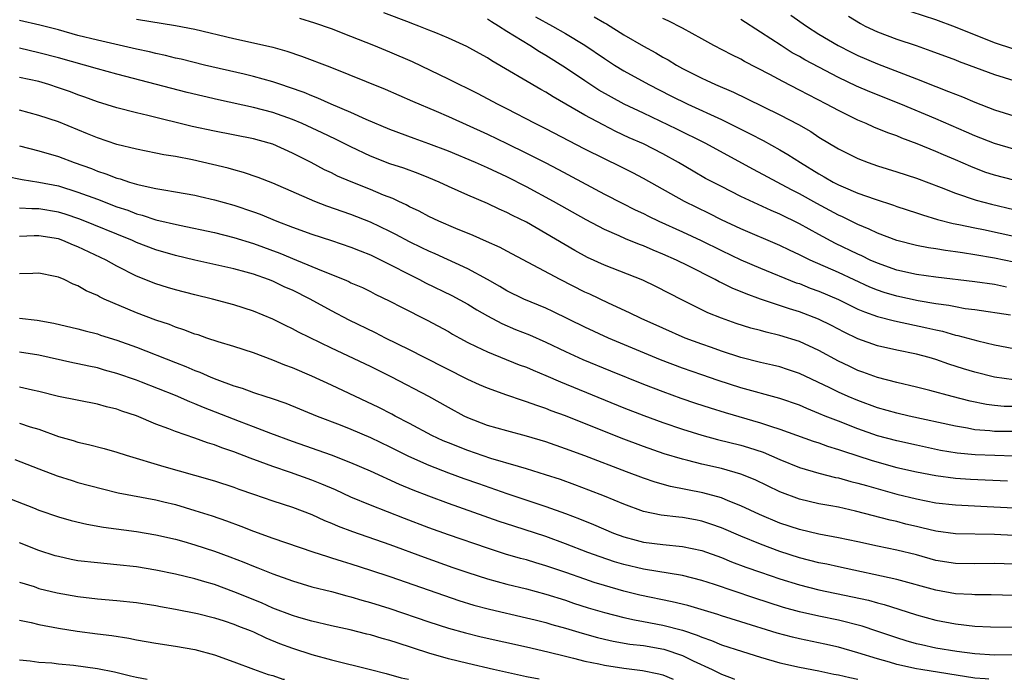
# Model space of a CAD drawing. Units: inches. Extents: x 2607000 to 2610000, y 1479000 to 1482000.
# Drawn here: x 2607911 to 2608012, y 1479000 to 1479068 of the extents above; entities that cross this region are included whole.
import ezdxf

# ---------------------------------------------------------------- set-up
doc = ezdxf.new("R2010")
doc.units = ezdxf.units.IN
doc.header["$MEASUREMENT"] = 0
doc.layers.add('LD26071479_2ft', color=236, linetype='Continuous')

msp = doc.modelspace()

# ---------------------------------------------------------------- linework, layer by layer
at = {"layer": 'LD26071479_2ft'}
for points, elevation in [([(2607923, 1479067.72), (2607927, 1479067.07), (2607929, 1479066.67), (2607933, 1479065.73), (2607935, 1479065.29), (2607937, 1479064.82), (2607938.42, 1479064.42), (2607939.92, 1479063.92), (2607942.82, 1479062.82), (2607948.51, 1479060.51), (2607951.3, 1479059.3), (2607953.73, 1479058.27), (2607955, 1479057.72), (2607959, 1479055.9), (2607961, 1479054.95), (2607963, 1479053.98), (2607964.93, 1479053), (2607966.29, 1479052.29), (2607971, 1479049.77), (2607972.82, 1479048.82), (2607974.15, 1479048.15), (2607975, 1479047.76), (2607975.51, 1479047.51), (2607976.59, 1479047), (2607979, 1479045.91), (2607980.92, 1479045), (2607983, 1479043.97), (2607985, 1479043.01), (2607987, 1479042.16), (2607990.68, 1479040.68), (2607991, 1479040.58), (2607992.12, 1479040.12), (2607993, 1479039.8), (2607995, 1479038.95), (2607997, 1479037.98), (2607997.68, 1479037.68), (2607999, 1479037.21), (2608000.75, 1479036.75), (2608004.06, 1479036.06), (2608005, 1479035.83), (2608005.69, 1479035.69), (2608007, 1479035.31), (2608007.26, 1479035.26), (2608009.3, 1479034.7), (2608011, 1479034.3), (2608013, 1479033.93)], 10224), ([(2608012.66, 1479037.34), (2608009, 1479037.88), (2608007.99, 1479038.01), (2608007, 1479038.19), (2608006.33, 1479038.33), (2608005, 1479038.52), (2608003.18, 1479038.82), (2608001, 1479039.28), (2607999.68, 1479039.68), (2607999, 1479039.92), (2607998.23, 1479040.23), (2607995, 1479041.72), (2607992.12, 1479043), (2607991.36, 1479043.36), (2607991, 1479043.55), (2607990, 1479044), (2607989, 1479044.49), (2607985, 1479046.21), (2607983, 1479047.14), (2607981.76, 1479047.76), (2607979.22, 1479049), (2607975, 1479051.37), (2607973.93, 1479051.93), (2607972.6, 1479052.6), (2607971, 1479053.37), (2607969, 1479054.37), (2607965, 1479056.46), (2607963.91, 1479057), (2607961, 1479058.51), (2607960.02, 1479059), (2607958.05, 1479060.05), (2607955, 1479061.55), (2607951.32, 1479063.32), (2607949, 1479064.32), (2607947.34, 1479065), (2607945, 1479065.93), (2607943, 1479066.7), (2607941.3, 1479067.3), (2607939.76, 1479067.76)], 10222), ([(2608012.23, 1479040.23), (2608011, 1479040.48), (2608009, 1479040.77), (2608005, 1479041.25), (2608003, 1479041.52), (2608001, 1479041.96), (2607999, 1479042.67), (2607998.26, 1479043), (2607997.42, 1479043.42), (2607997, 1479043.59), (2607994.71, 1479044.71), (2607993, 1479045.62), (2607991, 1479046.71), (2607989, 1479047.7), (2607988.09, 1479048.09), (2607985, 1479049.52), (2607983, 1479050.53), (2607981.38, 1479051.38), (2607980.11, 1479052.11), (2607978.6, 1479053), (2607977, 1479053.89), (2607975, 1479054.91), (2607973.55, 1479055.55), (2607972.18, 1479056.18), (2607970.86, 1479056.86), (2607969, 1479057.86), (2607965.74, 1479059.74), (2607965, 1479060.21), (2607964.49, 1479060.49), (2607959.44, 1479063.44), (2607959, 1479063.74), (2607958.18, 1479064.18), (2607956.9, 1479064.9), (2607955, 1479065.77), (2607953.71, 1479066.29), (2607953, 1479066.59), (2607951.96, 1479067), (2607951.26, 1479067.26), (2607951, 1479067.35), (2607948.36, 1479068.36)], 10220), ([(2608013, 1479042.78), (2608011, 1479043.2), (2608009, 1479043.55), (2608007.73, 1479043.73), (2608007, 1479043.85), (2608005.98, 1479043.98), (2608005, 1479044.14), (2608004.25, 1479044.25), (2608003, 1479044.49), (2608001, 1479045), (2607999, 1479045.77), (2607998.17, 1479046.17), (2607997, 1479046.64), (2607995.42, 1479047.42), (2607995, 1479047.61), (2607992.79, 1479048.79), (2607991, 1479049.79), (2607990.2, 1479050.2), (2607986.29, 1479052.29), (2607981.32, 1479055), (2607978.43, 1479056.43), (2607975, 1479058.05), (2607973.04, 1479059), (2607971.71, 1479059.71), (2607970.44, 1479060.44), (2607969, 1479061.38), (2607967, 1479062.73), (2607965, 1479063.98), (2607964.35, 1479064.35), (2607963.34, 1479065), (2607961, 1479066.44), (2607960.14, 1479067), (2607959.42, 1479067.42), (2607959, 1479067.7)], 10218), ([(2607963.94, 1479067.94), (2607965.69, 1479067), (2607967, 1479066.25), (2607969, 1479065.05), (2607971, 1479063.68), (2607972.04, 1479063), (2607973, 1479062.41), (2607975.54, 1479061), (2607977.83, 1479059.83), (2607979.54, 1479059), (2607983, 1479057.4), (2607983.84, 1479057), (2607985.96, 1479055.96), (2607987.27, 1479055.27), (2607989, 1479054.32), (2607989.83, 1479053.83), (2607991.11, 1479053), (2607993, 1479051.84), (2607993.54, 1479051.54), (2607994.48, 1479051), (2607995, 1479050.73), (2607995.5, 1479050.5), (2607997, 1479049.86), (2607998.77, 1479049.23), (2608000.64, 1479048.64), (2608001, 1479048.5), (2608003, 1479047.85), (2608003.63, 1479047.63), (2608005.17, 1479047.17), (2608006.76, 1479046.76), (2608007.34, 1479046.66), (2608009, 1479046.3), (2608009.87, 1479046.13), (2608015, 1479044.99)], 10216), ([(2607969.94, 1479067.94), (2607971, 1479067.33), (2607971.22, 1479067.22), (2607973, 1479066.11), (2607975, 1479064.94), (2607976.26, 1479064.26), (2607977, 1479063.82), (2607977.53, 1479063.53), (2607978.38, 1479063), (2607979, 1479062.66), (2607981, 1479061.64), (2607981.45, 1479061.45), (2607982.39, 1479061), (2607984.23, 1479060.23), (2607985.58, 1479059.58), (2607989, 1479057.9), (2607990.9, 1479056.9), (2607992.17, 1479056.17), (2607993, 1479055.62), (2607995, 1479054.4), (2607997, 1479053.4), (2607998.04, 1479053), (2607999, 1479052.67), (2608001, 1479052.04), (2608003, 1479051.39), (2608005.56, 1479050.44), (2608007, 1479049.87), (2608009.15, 1479049.15), (2608010.72, 1479048.72), (2608013, 1479048.19)], 10214), ([(2608013, 1479051.18), (2608011, 1479051.71), (2608010.03, 1479052.03), (2608008.58, 1479052.58), (2608007, 1479053.27), (2608005.78, 1479053.78), (2608005, 1479054.13), (2608003.07, 1479054.93), (2608001.5, 1479055.5), (2608001, 1479055.73), (2608000.06, 1479056.06), (2607998.64, 1479056.64), (2607997.85, 1479057), (2607997, 1479057.35), (2607995, 1479058.33), (2607993.79, 1479059), (2607991.94, 1479059.94), (2607991, 1479060.44), (2607989.3, 1479061.3), (2607987.96, 1479062.04), (2607985.38, 1479063.38), (2607985, 1479063.62), (2607984.06, 1479064.06), (2607982.24, 1479065), (2607981, 1479065.68), (2607979, 1479066.8), (2607977.55, 1479067.55), (2607977, 1479067.77)], 10212), ([(2608013, 1479054.36), (2608011, 1479054.94), (2608009, 1479055.74), (2608008.13, 1479056.13), (2608005, 1479057.47), (2608001.39, 1479059), (2607998.24, 1479060.24), (2607996.85, 1479060.85), (2607995, 1479061.74), (2607993, 1479062.77), (2607991.55, 1479063.55), (2607991, 1479063.87), (2607990.27, 1479064.27), (2607989.12, 1479065), (2607987, 1479066.39), (2607985, 1479067.67)], 10210), ([(2607990.13, 1479068.13), (2607991.72, 1479067), (2607993, 1479066.18), (2607994.97, 1479065), (2607996.32, 1479064.32), (2607997, 1479063.99), (2607999, 1479063.13), (2608003, 1479061.59), (2608005, 1479060.79), (2608006.3, 1479060.3), (2608007, 1479060), (2608007.73, 1479059.73), (2608009, 1479059.19), (2608011, 1479058.42), (2608013, 1479057.79)], 10208), ([(2607996.03, 1479068.03), (2607997.26, 1479067.26), (2607997.75, 1479067), (2607999, 1479066.4), (2608001, 1479065.65), (2608002.99, 1479064.99), (2608004.47, 1479064.47), (2608007, 1479063.53), (2608007.38, 1479063.38), (2608008.43, 1479063), (2608011, 1479062.02), (2608013, 1479061.41)], 10206), ([(2608013, 1479064.62), (2608011, 1479065.28), (2608007, 1479066.9), (2608005, 1479067.63), (2608002.46, 1479068.46)], 10204), ([(2608013, 1479030.7), (2608011, 1479030.99), (2608009, 1479031.5), (2608007.85, 1479031.85), (2608006.33, 1479032.33), (2608005, 1479032.8), (2608004.31, 1479033), (2608003, 1479033.36), (2608001, 1479033.77), (2607999, 1479034.21), (2607997, 1479034.92), (2607995.61, 1479035.61), (2607994.29, 1479036.29), (2607992.95, 1479036.95), (2607991, 1479037.68), (2607989.99, 1479037.99), (2607987, 1479039), (2607985.53, 1479039.53), (2607984.11, 1479040.11), (2607983, 1479040.67), (2607982.77, 1479040.77), (2607982.37, 1479041), (2607979.58, 1479042.42), (2607978.41, 1479043), (2607977, 1479043.62), (2607976.01, 1479044.01), (2607975, 1479044.45), (2607974.6, 1479044.6), (2607973.17, 1479045.17), (2607972.53, 1479045.47), (2607971, 1479046.13), (2607969.12, 1479047.12), (2607965.79, 1479049), (2607963, 1479050.5), (2607961, 1479051.52), (2607959, 1479052.47), (2607957.79, 1479053), (2607955, 1479054.16), (2607953, 1479054.92), (2607951.47, 1479055.47), (2607949, 1479056.4), (2607946.57, 1479057.43), (2607945, 1479058.14), (2607942.98, 1479059), (2607941.61, 1479059.61), (2607941, 1479059.84), (2607940.19, 1479060.19), (2607938.71, 1479060.71), (2607937.8, 1479061), (2607937, 1479061.27), (2607935, 1479061.82), (2607934.05, 1479062.05), (2607929.98, 1479063), (2607927.6, 1479063.6), (2607927, 1479063.72), (2607925.98, 1479063.98), (2607925, 1479064.18), (2607924.35, 1479064.35), (2607923, 1479064.63), (2607919, 1479065.54), (2607917, 1479066.04), (2607915, 1479066.6), (2607913.1, 1479067.1), (2607911, 1479067.57)], 10226), ([(2608013, 1479027.97), (2608011.99, 1479027.99), (2608011, 1479028.08), (2608010.19, 1479028.19), (2608008.53, 1479028.53), (2608006.68, 1479029), (2608004.37, 1479029.63), (2608003, 1479029.97), (2608001, 1479030.43), (2607999, 1479030.96), (2607997.51, 1479031.51), (2607997, 1479031.68), (2607996.1, 1479032.1), (2607995, 1479032.64), (2607993, 1479033.74), (2607991, 1479034.65), (2607989, 1479035.27), (2607987.59, 1479035.59), (2607987, 1479035.77), (2607986.03, 1479036.03), (2607984.51, 1479036.51), (2607983, 1479037.03), (2607981.6, 1479037.6), (2607981, 1479037.89), (2607979, 1479038.88), (2607976.29, 1479040.29), (2607974.95, 1479040.95), (2607971, 1479042.47), (2607969.26, 1479043.26), (2607967.97, 1479043.97), (2607965, 1479045.74), (2607963, 1479046.87), (2607961.57, 1479047.57), (2607961, 1479047.87), (2607960.21, 1479048.21), (2607959, 1479048.79), (2607957, 1479049.66), (2607955, 1479050.56), (2607954.05, 1479051), (2607953, 1479051.44), (2607951.88, 1479051.88), (2607950.41, 1479052.41), (2607949, 1479052.88), (2607947, 1479053.66), (2607945, 1479054.6), (2607943.4, 1479055.4), (2607942.05, 1479056.05), (2607940, 1479057), (2607939, 1479057.42), (2607937, 1479058.13), (2607935, 1479058.66), (2607931.42, 1479059.42), (2607929.8, 1479059.8), (2607928.2, 1479060.2), (2607921, 1479062.07), (2607919, 1479062.61), (2607915, 1479063.73), (2607913, 1479064.27), (2607911, 1479064.72)], 10228), ([(2608013, 1479025.4), (2608011, 1479025.41), (2608010.53, 1479025.47), (2608009, 1479025.6), (2608008.25, 1479025.75), (2608007, 1479025.96), (2608002.27, 1479027), (2608001, 1479027.29), (2607999, 1479027.86), (2607997, 1479028.58), (2607996.01, 1479029), (2607995, 1479029.45), (2607994.11, 1479029.89), (2607991, 1479031.38), (2607989.79, 1479031.79), (2607989, 1479032.05), (2607988.23, 1479032.23), (2607987, 1479032.5), (2607985, 1479033.02), (2607983, 1479033.67), (2607981.98, 1479034.02), (2607981, 1479034.36), (2607979.29, 1479035), (2607977, 1479036), (2607974.78, 1479037), (2607973.59, 1479037.59), (2607971.43, 1479038.57), (2607969.49, 1479039.49), (2607969, 1479039.71), (2607966.45, 1479041), (2607961, 1479043.9), (2607960.29, 1479044.29), (2607958.92, 1479044.92), (2607957.53, 1479045.53), (2607955.76, 1479046.24), (2607954, 1479047), (2607953, 1479047.47), (2607952, 1479048), (2607951, 1479048.47), (2607950.66, 1479048.66), (2607949.9, 1479049), (2607949.3, 1479049.3), (2607948.33, 1479049.67), (2607947, 1479050.24), (2607945.02, 1479051.02), (2607943.62, 1479051.62), (2607943, 1479051.93), (2607942.27, 1479052.27), (2607940.92, 1479053), (2607939, 1479053.98), (2607937, 1479054.88), (2607936.6, 1479055), (2607935, 1479055.44), (2607931, 1479056.21), (2607928.71, 1479056.71), (2607924.17, 1479057.83), (2607923, 1479058.1), (2607921, 1479058.6), (2607919, 1479059.23), (2607917.71, 1479059.71), (2607917, 1479059.95), (2607916.24, 1479060.24), (2607915, 1479060.68), (2607914.01, 1479061), (2607913, 1479061.3), (2607911, 1479061.74)], 10230), ([(2608013, 1479022.9), (2608011.06, 1479022.94), (2608009.03, 1479023.03), (2608007.2, 1479023.2), (2608005.48, 1479023.48), (2608003, 1479024), (2608001, 1479024.45), (2607999, 1479024.98), (2607997, 1479025.68), (2607995, 1479026.46), (2607993.64, 1479027), (2607993, 1479027.27), (2607991.76, 1479027.76), (2607991, 1479028.1), (2607989, 1479028.81), (2607985, 1479029.91), (2607982.66, 1479030.66), (2607981, 1479031.22), (2607979, 1479031.92), (2607976.77, 1479032.77), (2607971.41, 1479035), (2607969, 1479036.11), (2607965.72, 1479037.72), (2607965, 1479038.05), (2607962.72, 1479039), (2607961, 1479039.85), (2607960.28, 1479040.28), (2607959, 1479041.01), (2607957, 1479042.1), (2607953.63, 1479043.63), (2607953, 1479043.9), (2607952.27, 1479044.27), (2607951, 1479044.87), (2607949.62, 1479045.62), (2607949, 1479045.93), (2607947, 1479046.88), (2607945, 1479047.68), (2607942.53, 1479048.53), (2607941.31, 1479049), (2607937, 1479050.89), (2607935.48, 1479051.48), (2607933.99, 1479051.99), (2607933, 1479052.24), (2607932.41, 1479052.41), (2607930.8, 1479052.8), (2607928.73, 1479053.27), (2607927, 1479053.61), (2607925.8, 1479053.8), (2607925, 1479053.98), (2607923, 1479054.38), (2607921, 1479054.86), (2607919, 1479055.52), (2607917.96, 1479055.96), (2607915, 1479057.18), (2607913, 1479057.84), (2607911, 1479058.37)], 10232), ([(2607911, 1479054.7), (2607913, 1479054.19), (2607915, 1479053.61), (2607916.61, 1479053), (2607918.38, 1479052.38), (2607919, 1479052.13), (2607919.87, 1479051.86), (2607921, 1479051.41), (2607921.33, 1479051.33), (2607922.3, 1479051), (2607923, 1479050.79), (2607923.29, 1479050.71), (2607925, 1479050.34), (2607925.81, 1479050.19), (2607927, 1479050.01), (2607929, 1479049.65), (2607929.52, 1479049.52), (2607931, 1479049.17), (2607933, 1479048.62), (2607935, 1479047.95), (2607935.7, 1479047.7), (2607937.4, 1479047), (2607939, 1479046.39), (2607941, 1479045.67), (2607943.02, 1479045), (2607945, 1479044.32), (2607945.93, 1479043.93), (2607947, 1479043.52), (2607949, 1479042.56), (2607951, 1479041.51), (2607952.04, 1479041), (2607952.66, 1479040.66), (2607955.36, 1479039.36), (2607957, 1479038.46), (2607957.9, 1479037.9), (2607959, 1479037.28), (2607960.49, 1479036.49), (2607961.89, 1479035.89), (2607963.32, 1479035.32), (2607965, 1479034.57), (2607967, 1479033.62), (2607968.8, 1479032.8), (2607971.63, 1479031.63), (2607975, 1479030.28), (2607977, 1479029.51), (2607978.84, 1479028.84), (2607980.33, 1479028.33), (2607981.84, 1479027.84), (2607983.37, 1479027.37), (2607987, 1479026.32), (2607988.05, 1479025.95), (2607989, 1479025.65), (2607992.42, 1479024.42), (2607993, 1479024.24), (2607993.9, 1479023.9), (2607995, 1479023.58), (2607995.42, 1479023.42), (2607998.45, 1479022.45), (2608001, 1479021.74), (2608003, 1479021.27), (2608005, 1479020.89), (2608007, 1479020.64), (2608008.54, 1479020.54), (2608012.36, 1479020.36)], 10234), ([(2607909.59, 1479051.59), (2607911.26, 1479051.26), (2607913, 1479051), (2607915, 1479050.6), (2607917, 1479049.98), (2607919, 1479049.24), (2607921, 1479048.47), (2607922.1, 1479048.1), (2607923, 1479047.75), (2607923.6, 1479047.6), (2607925, 1479047.14), (2607927.43, 1479046.57), (2607931, 1479045.81), (2607933, 1479045.31), (2607935, 1479044.7), (2607937.7, 1479043.7), (2607939.43, 1479043), (2607942.15, 1479041.85), (2607944.29, 1479041), (2607944.79, 1479040.79), (2607945, 1479040.68), (2607946.17, 1479040.17), (2607947, 1479039.76), (2607947.5, 1479039.5), (2607949, 1479038.79), (2607950.17, 1479038.17), (2607952.83, 1479036.83), (2607955, 1479035.66), (2607955.41, 1479035.41), (2607956.16, 1479035), (2607957, 1479034.55), (2607957.85, 1479034.15), (2607959, 1479033.58), (2607962.27, 1479032.27), (2607963, 1479032), (2607963.69, 1479031.69), (2607965, 1479031.16), (2607966.5, 1479030.5), (2607973, 1479027.85), (2607975.06, 1479027.06), (2607977, 1479026.35), (2607979, 1479025.66), (2607981, 1479025.03), (2607982.6, 1479024.6), (2607985, 1479024.01), (2607985.78, 1479023.78), (2607987.28, 1479023.28), (2607989, 1479022.54), (2607991, 1479021.74), (2607993, 1479021.15), (2607994.71, 1479020.71), (2607995, 1479020.66), (2607996.29, 1479020.29), (2607997, 1479020.13), (2607997.87, 1479019.87), (2608001, 1479019), (2608003, 1479018.5), (2608005, 1479018.1), (2608007, 1479017.88), (2608010.26, 1479017.74), (2608013, 1479017.58)], 10236), ([(2608013, 1479014.76), (2608011, 1479014.85), (2608007, 1479014.91), (2608005, 1479015.18), (2608003.55, 1479015.55), (2608003, 1479015.66), (2608001.92, 1479015.92), (2608001, 1479016.17), (2608000.31, 1479016.31), (2607996.74, 1479017.26), (2607995, 1479017.64), (2607994.21, 1479017.79), (2607993, 1479018), (2607991, 1479018.48), (2607989, 1479019.22), (2607986.45, 1479020.45), (2607985, 1479021.05), (2607983, 1479021.61), (2607981, 1479022.06), (2607979.57, 1479022.43), (2607979, 1479022.57), (2607977.14, 1479023.14), (2607975, 1479023.88), (2607972.73, 1479024.73), (2607967, 1479027.02), (2607965.55, 1479027.55), (2607965, 1479027.77), (2607964.07, 1479028.07), (2607963, 1479028.47), (2607962.59, 1479028.59), (2607961, 1479029.13), (2607959, 1479029.85), (2607958.2, 1479030.2), (2607957, 1479030.76), (2607952.55, 1479033), (2607951, 1479033.8), (2607948.55, 1479035), (2607947.53, 1479035.53), (2607944.83, 1479036.83), (2607943, 1479037.8), (2607940.81, 1479039), (2607939, 1479039.9), (2607938.23, 1479040.23), (2607937, 1479040.82), (2607936.55, 1479041), (2607935, 1479041.54), (2607934.24, 1479041.76), (2607933, 1479042.09), (2607929, 1479042.98), (2607927, 1479043.46), (2607925, 1479044.05), (2607923, 1479044.81), (2607922.58, 1479045), (2607921, 1479045.64), (2607918.62, 1479046.62), (2607917.2, 1479047.2), (2607915.7, 1479047.7), (2607915, 1479047.91), (2607913, 1479048.25), (2607912.25, 1479048.25), (2607911, 1479048.33)], 10238), ([(2608013, 1479011.82), (2608011, 1479011.88), (2608009, 1479011.85), (2608007, 1479011.88), (2608005, 1479012.19), (2608003, 1479012.75), (2608001, 1479013.24), (2607999, 1479013.64), (2607997, 1479014.09), (2607995, 1479014.51), (2607993, 1479014.87), (2607991, 1479015.35), (2607989, 1479016.03), (2607986.9, 1479016.9), (2607985, 1479017.8), (2607983.69, 1479018.31), (2607983, 1479018.6), (2607981.11, 1479019.11), (2607977.78, 1479019.78), (2607976.22, 1479020.22), (2607975, 1479020.64), (2607973.28, 1479021.28), (2607969, 1479022.91), (2607967, 1479023.65), (2607965, 1479024.34), (2607963, 1479024.94), (2607961, 1479025.47), (2607959, 1479026.04), (2607957, 1479026.81), (2607956.6, 1479027), (2607955, 1479027.87), (2607953, 1479029), (2607949.19, 1479031), (2607947, 1479032.08), (2607943, 1479033.97), (2607939.62, 1479035.62), (2607939, 1479035.96), (2607938.29, 1479036.29), (2607937, 1479036.94), (2607935, 1479037.76), (2607933, 1479038.41), (2607930.79, 1479039), (2607929, 1479039.43), (2607927, 1479039.95), (2607926.18, 1479040.18), (2607925, 1479040.56), (2607923, 1479041.36), (2607921, 1479042.38), (2607919.89, 1479043), (2607917, 1479044.36), (2607916.54, 1479044.54), (2607915.45, 1479045), (2607915, 1479045.16), (2607913, 1479045.49), (2607912.51, 1479045.49), (2607911, 1479045.42)], 10240), ([(2608013, 1479008.61), (2608010.66, 1479008.66), (2608009, 1479008.66), (2608008.69, 1479008.69), (2608007, 1479008.78), (2608005, 1479009.13), (2608001, 1479010.25), (2607995, 1479011.53), (2607993.8, 1479011.8), (2607993, 1479011.96), (2607991, 1479012.47), (2607989, 1479013.11), (2607987, 1479013.85), (2607985, 1479014.68), (2607983, 1479015.54), (2607981.92, 1479015.92), (2607981, 1479016.21), (2607980.34, 1479016.34), (2607979, 1479016.58), (2607978.62, 1479016.62), (2607976.83, 1479016.83), (2607975, 1479017.21), (2607973, 1479017.95), (2607971, 1479018.79), (2607969.41, 1479019.41), (2607967.95, 1479019.95), (2607966.48, 1479020.48), (2607964.97, 1479020.97), (2607963, 1479021.59), (2607962.19, 1479021.81), (2607959.35, 1479022.65), (2607957, 1479023.46), (2607955, 1479024.24), (2607954.47, 1479024.47), (2607953.3, 1479025), (2607951, 1479026.25), (2607949.55, 1479027), (2607949.2, 1479027.2), (2607947.87, 1479027.87), (2607943, 1479030.17), (2607941, 1479031.08), (2607939, 1479031.94), (2607938.23, 1479032.23), (2607937, 1479032.74), (2607935, 1479033.48), (2607933, 1479034.14), (2607931.38, 1479034.62), (2607930.23, 1479035), (2607929.32, 1479035.32), (2607929, 1479035.41), (2607927.86, 1479035.86), (2607927, 1479036.13), (2607926.38, 1479036.38), (2607925, 1479036.82), (2607923, 1479037.57), (2607919.68, 1479039), (2607919.22, 1479039.22), (2607919, 1479039.35), (2607917.84, 1479039.84), (2607917, 1479040.35), (2607916.52, 1479040.52), (2607915.58, 1479041), (2607915, 1479041.25), (2607914.67, 1479041.33), (2607913, 1479041.67), (2607912.38, 1479041.62), (2607911, 1479041.6)], 10242), ([(2607911, 1479037.05), (2607912.82, 1479036.82), (2607914.51, 1479036.52), (2607917, 1479035.94), (2607917.74, 1479035.74), (2607919, 1479035.42), (2607919.31, 1479035.31), (2607921, 1479034.79), (2607923, 1479034.05), (2607927, 1479032.48), (2607928.07, 1479032.07), (2607929, 1479031.67), (2607929.5, 1479031.5), (2607930.63, 1479031), (2607931.25, 1479030.75), (2607933, 1479030.11), (2607933.85, 1479029.85), (2607935, 1479029.42), (2607936.27, 1479029), (2607936.83, 1479028.83), (2607938.31, 1479028.31), (2607941.55, 1479027), (2607943.9, 1479026.1), (2607945, 1479025.66), (2607947, 1479024.81), (2607949, 1479023.86), (2607950.9, 1479022.9), (2607953, 1479021.95), (2607955, 1479021.18), (2607956.59, 1479020.59), (2607958.07, 1479020.07), (2607961, 1479019.07), (2607965, 1479017.73), (2607967, 1479017.01), (2607968.46, 1479016.46), (2607969.88, 1479015.88), (2607971.94, 1479015), (2607973, 1479014.61), (2607974.26, 1479014.26), (2607975, 1479014.07), (2607977, 1479013.82), (2607979, 1479013.63), (2607981, 1479013.2), (2607983, 1479012.48), (2607984.05, 1479012.05), (2607985.5, 1479011.5), (2607987, 1479010.98), (2607989, 1479010.31), (2607991, 1479009.7), (2607993, 1479009.19), (2607996.46, 1479008.46), (2607998.1, 1479008.1), (2607999, 1479007.85), (2607999.68, 1479007.68), (2608001.21, 1479007.21), (2608003, 1479006.62), (2608005, 1479006.06), (2608007, 1479005.69), (2608009, 1479005.46), (2608010.62, 1479005.38), (2608013, 1479005.35)], 10244), ([(2608013, 1479002.52), (2608011, 1479002.47), (2608009, 1479002.61), (2608007.15, 1479002.85), (2608005, 1479003.21), (2608003.52, 1479003.52), (2608003, 1479003.65), (2608001.95, 1479003.95), (2608001, 1479004.24), (2607998.95, 1479004.95), (2607997.45, 1479005.45), (2607995, 1479006.07), (2607993, 1479006.49), (2607991, 1479006.93), (2607989.38, 1479007.38), (2607986.34, 1479008.34), (2607982.29, 1479009.71), (2607981, 1479010.13), (2607979, 1479010.64), (2607975, 1479011.28), (2607973, 1479011.76), (2607972.05, 1479012.05), (2607970.55, 1479012.55), (2607969.31, 1479013), (2607967, 1479013.9), (2607965, 1479014.63), (2607961.7, 1479015.7), (2607960.2, 1479016.2), (2607955, 1479018.03), (2607953, 1479018.77), (2607951.39, 1479019.39), (2607949.97, 1479019.97), (2607947, 1479021.34), (2607945, 1479022.21), (2607942.99, 1479022.99), (2607939, 1479024.38), (2607936.78, 1479025.22), (2607935, 1479025.91), (2607933.56, 1479026.44), (2607929.88, 1479027.88), (2607929, 1479028.27), (2607928.46, 1479028.46), (2607927, 1479029.1), (2607923.52, 1479030.48), (2607923, 1479030.68), (2607921, 1479031.38), (2607919.72, 1479031.72), (2607919, 1479031.94), (2607918.11, 1479032.11), (2607917, 1479032.36), (2607916.46, 1479032.46), (2607913, 1479033.25), (2607911, 1479033.56)], 10246), ([(2608010.42, 1479000), (2608010.05, 1479000.05), (2608009, 1479000.13), (2608003.46, 1479001), (2608003, 1479001.08), (2608001, 1479001.52), (2608000.25, 1479001.75), (2607999, 1479002.09), (2607997, 1479002.72), (2607995, 1479003.28), (2607993.6, 1479003.6), (2607991, 1479004.15), (2607990.31, 1479004.31), (2607988.73, 1479004.73), (2607985, 1479005.88), (2607983, 1479006.51), (2607982.64, 1479006.64), (2607979.56, 1479007.56), (2607977.96, 1479007.96), (2607974.64, 1479008.64), (2607973, 1479009.03), (2607971, 1479009.61), (2607969.94, 1479009.94), (2607969, 1479010.26), (2607967.05, 1479010.95), (2607965, 1479011.65), (2607963.95, 1479011.95), (2607963, 1479012.24), (2607962.4, 1479012.4), (2607960.85, 1479012.85), (2607959, 1479013.44), (2607955, 1479014.82), (2607953, 1479015.54), (2607950.49, 1479016.49), (2607947, 1479017.85), (2607945, 1479018.68), (2607943.42, 1479019.42), (2607942.02, 1479020.02), (2607941, 1479020.42), (2607938.79, 1479021.21), (2607937, 1479021.81), (2607935.69, 1479022.31), (2607934.67, 1479022.67), (2607933, 1479023.32), (2607931.75, 1479023.75), (2607931, 1479024.05), (2607930.27, 1479024.27), (2607929, 1479024.74), (2607927, 1479025.4), (2607926.32, 1479025.68), (2607925, 1479026.17), (2607923, 1479027.03), (2607921.51, 1479027.51), (2607921, 1479027.7), (2607919.94, 1479027.94), (2607919, 1479028.21), (2607915, 1479029.02), (2607913, 1479029.52), (2607912.34, 1479029.66), (2607911, 1479029.98)], 10248), ([(2607911, 1479026.27), (2607912.09, 1479025.91), (2607913, 1479025.64), (2607915, 1479024.92), (2607916.49, 1479024.49), (2607917, 1479024.32), (2607918.08, 1479024.08), (2607919.68, 1479023.68), (2607921, 1479023.31), (2607921.93, 1479023), (2607925.81, 1479021.81), (2607928.95, 1479020.95), (2607931, 1479020.35), (2607933, 1479019.7), (2607933.51, 1479019.51), (2607935.01, 1479019), (2607937, 1479018.3), (2607939, 1479017.64), (2607941, 1479016.9), (2607942.3, 1479016.3), (2607943, 1479016.02), (2607943.7, 1479015.7), (2607945.16, 1479015.16), (2607949, 1479013.83), (2607952.52, 1479012.52), (2607955.46, 1479011.46), (2607957, 1479010.94), (2607959, 1479010.31), (2607961, 1479009.77), (2607963, 1479009.27), (2607965, 1479008.73), (2607967, 1479008.1), (2607967.82, 1479007.82), (2607969.34, 1479007.34), (2607971, 1479006.84), (2607973, 1479006.33), (2607974.09, 1479006.09), (2607975, 1479005.93), (2607977, 1479005.56), (2607979, 1479005.03), (2607980.53, 1479004.53), (2607981, 1479004.32), (2607981.98, 1479003.98), (2607983, 1479003.55), (2607985.16, 1479002.84), (2607987, 1479002.26), (2607989, 1479001.68), (2607991, 1479001.24), (2607993, 1479000.88), (2607994.54, 1479000.54), (2607995, 1479000.47), (2607996.17, 1479000.17), (2607997, 1479000), (2607997.01, 1479000)], 10250), ([(2607910.53, 1479022.53), (2607913, 1479021.57), (2607914.88, 1479020.88), (2607916.39, 1479020.38), (2607917, 1479020.2), (2607919.52, 1479019.52), (2607921.13, 1479019.13), (2607925, 1479018.4), (2607925.79, 1479018.21), (2607927, 1479017.92), (2607929, 1479017.33), (2607930.75, 1479016.75), (2607932.24, 1479016.24), (2607933.7, 1479015.7), (2607935, 1479015.2), (2607937, 1479014.48), (2607941.08, 1479013.08), (2607942.58, 1479012.58), (2607943, 1479012.46), (2607944.1, 1479012.1), (2607945, 1479011.84), (2607947, 1479011.21), (2607949, 1479010.55), (2607954.58, 1479008.58), (2607956.08, 1479008.08), (2607957.62, 1479007.62), (2607959.21, 1479007.21), (2607963, 1479006.32), (2607963.9, 1479006.1), (2607965, 1479005.81), (2607965.62, 1479005.62), (2607967, 1479005.23), (2607968.72, 1479004.72), (2607970.29, 1479004.29), (2607971, 1479004.12), (2607971.91, 1479003.91), (2607973.62, 1479003.62), (2607975, 1479003.46), (2607977.1, 1479003.1), (2607979, 1479002.45), (2607980.09, 1479001.91), (2607982.04, 1479001), (2607983, 1479000.52), (2607984.1, 1479000.1), (2607984.33, 1479000)], 10252), ([(2607909.1, 1479018.9), (2607912.43, 1479017.58), (2607913, 1479017.35), (2607915, 1479016.66), (2607916.29, 1479016.29), (2607917.9, 1479015.9), (2607919.61, 1479015.61), (2607923, 1479015.17), (2607925, 1479014.83), (2607927, 1479014.37), (2607927.87, 1479014.13), (2607929, 1479013.8), (2607931, 1479013.15), (2607932.57, 1479012.57), (2607934.02, 1479012.02), (2607935, 1479011.61), (2607935.44, 1479011.44), (2607937, 1479010.81), (2607939, 1479010.09), (2607941, 1479009.5), (2607943, 1479008.99), (2607944.57, 1479008.57), (2607945, 1479008.47), (2607946.13, 1479008.13), (2607947, 1479007.89), (2607949, 1479007.25), (2607953, 1479005.89), (2607955, 1479005.24), (2607956.75, 1479004.75), (2607958.36, 1479004.36), (2607963, 1479003.33), (2607965.18, 1479002.82), (2607967, 1479002.36), (2607967.83, 1479002.17), (2607969, 1479001.87), (2607970.43, 1479001.57), (2607971, 1479001.44), (2607973, 1479001.14), (2607974.92, 1479000.92), (2607976.57, 1479000.57), (2607977, 1479000.46), (2607978.05, 1479000)], 10254), ([(2607964.31, 1479000), (2607963, 1479000.27), (2607959.61, 1479001), (2607957, 1479001.61), (2607955, 1479002.11), (2607953, 1479002.67), (2607949.73, 1479003.73), (2607949, 1479003.98), (2607948.19, 1479004.19), (2607947, 1479004.57), (2607946.64, 1479004.64), (2607944.92, 1479005.08), (2607943, 1479005.49), (2607941, 1479005.97), (2607939.65, 1479006.35), (2607939, 1479006.55), (2607937, 1479007.31), (2607935.83, 1479007.83), (2607933, 1479008.98), (2607931, 1479009.72), (2607930, 1479010), (2607929, 1479010.3), (2607927, 1479010.78), (2607925, 1479011.2), (2607923, 1479011.52), (2607921, 1479011.75), (2607919, 1479011.93), (2607917, 1479012.16), (2607916.29, 1479012.29), (2607915, 1479012.58), (2607914.67, 1479012.67), (2607913, 1479013.22), (2607911, 1479014)], 10256), ([(2607911, 1479009.98), (2607912.49, 1479009.51), (2607913, 1479009.33), (2607914.88, 1479008.88), (2607917, 1479008.51), (2607919, 1479008.27), (2607921, 1479008.09), (2607923, 1479007.88), (2607925, 1479007.57), (2607925.47, 1479007.47), (2607927, 1479007.21), (2607929.25, 1479006.75), (2607931, 1479006.3), (2607932.01, 1479005.99), (2607933, 1479005.65), (2607933.46, 1479005.46), (2607934.67, 1479005), (2607935, 1479004.86), (2607936.26, 1479004.26), (2607937.68, 1479003.68), (2607939, 1479003.2), (2607941, 1479002.55), (2607943, 1479002), (2607947, 1479001.02), (2607948.61, 1479000.61), (2607950.16, 1479000.16), (2607950.92, 1479000)], 10258), ([(2607911, 1479006.06), (2607912.19, 1479005.81), (2607913, 1479005.61), (2607915, 1479005.25), (2607916.93, 1479004.93), (2607919, 1479004.65), (2607920.48, 1479004.48), (2607922.22, 1479004.22), (2607923, 1479004.06), (2607925, 1479003.71), (2607927, 1479003.4), (2607929, 1479003.04), (2607931, 1479002.51), (2607933, 1479001.79), (2607935, 1479001.03), (2607936.5, 1479000.5), (2607937, 1479000.38), (2607938.03, 1479000.03), (2607938.17, 1479000)], 10260), ([(2607911, 1479002.01), (2607912.09, 1479001.91), (2607913, 1479001.77), (2607914.31, 1479001.69), (2607915, 1479001.6), (2607916.54, 1479001.46), (2607919, 1479001.11), (2607920.75, 1479000.75), (2607922.37, 1479000.37), (2607923, 1479000.21), (2607924.11, 1479000)], 10262)]:
    msp.add_lwpolyline(points, dxfattribs=dict(at, elevation=elevation))

doc.saveas('drawing.dxf')
